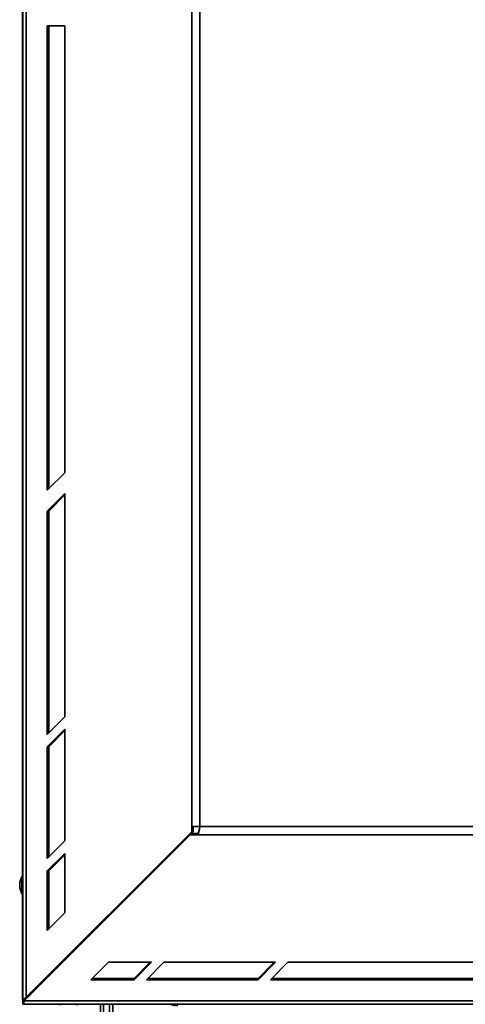
# Model space of a CAD drawing. Units: millimetres. Extents: x 0 to 420, y 0 to 297.
# Drawn here: x 93 to 105, y 77 to 103 of the extents above; entities that cross this region are included whole.
import ezdxf

# ---------------------------------------------------------------- set-up
doc = ezdxf.new("R2010")
doc.units = ezdxf.units.MM

msp = doc.modelspace()

# ---------------------------------------------------------------- linework, layer by layer
at = {"color": 7, "linetype": 'Continuous', "lineweight": 35}
for p, q in [((93.152, 116.652), (93.152, 76.82)), ((93.244, 116.652), (93.244, 76.95)), ((93.147, 76.922), (93.147, 116.595)), ((97.688, 81.534), (97.688, 116.575)), ((97.911, 81.534), (97.911, 116.575)), ((93.81, 103.037), (94.281, 103.037)), ((93.81, 90.565), (93.81, 103.037)), ((93.848, 90.603), (93.848, 103.037)), ((94.281, 103.037), (94.281, 91.037)), ((94.281, 91.037), (93.81, 90.565)), ((93.81, 90.007), (94.281, 90.479)), ((94.281, 90.479), (94.281, 84.479)), ((93.848, 90.007), (94.281, 90.441)), ((93.81, 84.007), (93.81, 90.007)), ((93.848, 90.007), (93.81, 90.007)), ((93.848, 84.045), (93.848, 90.007)), ((94.281, 84.479), (93.81, 84.007)), ((93.81, 83.674), (94.281, 84.145)), ((93.848, 83.674), (94.281, 84.108)), ((94.281, 84.145), (94.281, 81.145)), ((93.81, 80.674), (93.81, 83.674)), ((93.848, 83.674), (93.81, 83.674)), ((93.848, 80.712), (93.848, 83.674)), ((97.688, 81.534), (97.911, 81.534)), ((97.688, 81.394), (97.688, 81.534)), ((97.726, 81.394), (97.726, 81.534)), ((97.65, 81.348), (93.191, 76.889)), ((97.65, 81.31), (93.191, 76.851)), ((97.688, 81.394), (93.244, 76.95)), ((97.65, 81.31), (97.65, 81.348)), ((97.861, 81.348), (97.65, 81.348)), ((97.861, 81.31), (97.65, 81.31)), ((97.726, 81.394), (97.68, 81.348)), ((97.726, 81.394), (97.688, 81.394)), ((97.861, 81.348), (97.861, 81.31)), ((135.5, 81.31), (97.861, 81.31)), ((94.281, 81.145), (93.81, 80.674)), ((93.81, 80.341), (94.281, 80.812)), ((93.848, 80.341), (94.281, 80.774)), ((94.281, 80.812), (94.281, 79.212)), ((93.127, 80.192), (93.067, 80.027)), ((93.147, 80.192), (93.127, 80.192)), ((93.127, 79.725), (93.127, 80.192)), ((93.81, 78.741), (93.81, 80.341)), ((93.848, 80.341), (93.81, 80.341)), ((93.848, 78.778), (93.848, 80.341)), ((93.067, 79.89), (93.067, 80.027)), ((93.067, 79.89), (93.127, 79.725)), ((93.127, 79.725), (93.147, 79.725)), ((94.281, 79.212), (93.81, 78.741)), ((95.453, 77.888), (94.981, 77.417)), ((96.607, 77.888), (95.453, 77.888)), ((96.14, 77.417), (96.607, 77.888)), ((96.14, 77.454), (96.57, 77.888)), ((96.94, 77.888), (96.474, 77.417)), ((99.94, 77.888), (96.94, 77.888)), ((99.474, 77.417), (99.94, 77.888)), ((99.474, 77.454), (99.903, 77.888)), ((100.274, 77.888), (99.807, 77.417)), ((106.94, 77.888), (100.274, 77.888)), ((94.981, 77.417), (96.14, 77.417)), ((95.019, 77.454), (96.14, 77.454)), ((96.14, 77.454), (96.14, 77.417)), ((96.474, 77.417), (99.474, 77.417)), ((96.511, 77.454), (99.474, 77.454)), ((99.474, 77.454), (99.474, 77.417)), ((99.807, 77.417), (106.474, 77.417)), ((99.844, 77.454), (106.474, 77.454)), ((93.147, 76.922), (93.152, 76.922)), ((93.147, 76.895), (93.147, 76.922)), ((93.152, 76.812), (93.152, 76.758)), ((93.152, 76.758), (140.21, 76.758)), ((93.191, 76.889), (93.191, 76.851)), ((93.191, 76.851), (140.17, 76.851)), ((93.252, 76.95), (93.244, 76.95)), ((94.134, 76.758), (94.134, 76.738)), ((94.601, 76.738), (94.601, 76.758)), ((95.234, 76.758), (95.234, 76.278)), ((95.321, 76.758), (95.321, 76.078)), ((95.481, 76.078), (95.481, 76.758)), ((95.567, 76.758), (95.567, 76.278))]:
    msp.add_line(p, q, dxfattribs=at)
at = {"color": 8, "linetype": 'Continuous', "lineweight": 35}
for p, q in [((97.911, 81.534), (115.666, 81.534)), ((93.152, 76.895), (93.147, 76.895))]:
    msp.add_line(p, q, dxfattribs=at)
at = {"color": 7, "linetype": 'Continuous', "lineweight": 35, "flags": 128}
msp.add_lwpolyline([(93.152, 76.861), (93.15, 76.868), (93.147, 76.895)], dxfattribs=at)
at = {"color": 7, "linetype": 'Continuous', "lineweight": 35}
for points, knots in [([(97.861, 81.31), (97.863, 81.317), (97.867, 81.33), (97.872, 81.351), (97.878, 81.373), (97.883, 81.397), (97.888, 81.422), (97.894, 81.447), (97.899, 81.474), (97.904, 81.497), (97.908, 81.517), (97.91, 81.528), (97.911, 81.534)], [0, 0, 0, 0, 0.106336, 0.213392, 0.322717, 0.432827, 0.539162, 0.646219, 0.755544, 0.865654, 0.932737, 1, 1, 1, 1]), ([(97.861, 81.348), (97.863, 81.354), (97.867, 81.364), (97.872, 81.382), (97.878, 81.402), (97.883, 81.422), (97.889, 81.443), (97.894, 81.465), (97.9, 81.487), (97.905, 81.506), (97.909, 81.522), (97.91, 81.53), (97.911, 81.534)], [0, 0, 0, 0, 0.108558, 0.217869, 0.329557, 0.442066, 0.550624, 0.659935, 0.771623, 0.884132, 0.942009, 1, 1, 1, 1]), ([(93.244, 76.95), (93.233, 76.942), (93.212, 76.925), (93.184, 76.898), (93.163, 76.868), (93.153, 76.842), (93.152, 76.825), (93.152, 76.82)], [0, 0, 0, 0, 0.192505, 0.388562, 0.627727, 0.873821, 1, 1, 1, 1]), ([(93.152, 76.812), (93.157, 76.815), (93.169, 76.821), (93.182, 76.856), (93.189, 76.883), (93.191, 76.889)], [0, 0, 0, 0, 0.437023, 0.874045, 1, 1, 1, 1]), ([(93.152, 76.758), (93.157, 76.762), (93.169, 76.769), (93.182, 76.812), (93.189, 76.844), (93.191, 76.851)], [0, 0, 0, 0, 0.4346446, 0.8692892, 1, 1, 1, 1]), ([(97.121, 76.758), (97.144, 76.75), (97.206, 76.729), (97.272, 76.727), (97.314, 76.725)], [0, 0, 0, 0, 0.369972, 1, 1, 1, 1]), ([(97.314, 76.725), (97.297, 76.726), (97.268, 76.729), (97.23, 76.741), (97.209, 76.753), (97.199, 76.758)], [0, 0, 0, 0, 0.451221, 0.756893, 1, 1, 1, 1])]:
    msp.add_open_spline(points, degree=3, knots=knots, dxfattribs=at)

doc.saveas('drawing.dxf')
